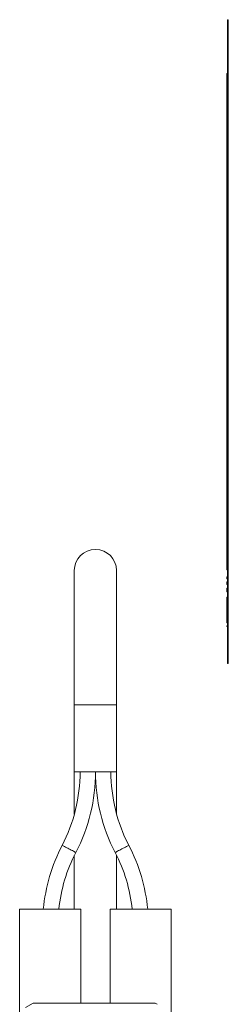
# Model space of a CAD drawing. Units: millimetres. Extents: x -257 to 525, y -416 to 675.
# Drawn here: x -233 to -202, y 163 to 310 of the extents above; entities that cross this region are included whole.
import ezdxf

# ---------------------------------------------------------------- set-up
doc = ezdxf.new("R2010")
doc.units = ezdxf.units.MM

msp = doc.modelspace()

# ---------------------------------------------------------------- linework, layer by layer
at = {"color": 7, "linetype": 'Continuous', "lineweight": 0}
for p, q in [((-201.85, 310.27), (-201.75, 310.27)), ((-201.85, 308.27), (-201.85, 310.27)), ((-201.75, 308.27), (-201.75, 310.27)), ((-201.85, 308.27), (-201.75, 308.27)), ((-201.85, 216.27), (-201.85, 308.27)), ((-201.75, 216.27), (-201.75, 308.27)), ((-201.95, 236.42), (-201.95, 302.27)), ((-201.95, 302.27), (-201.85, 302.27)), ((-201.95, 236.42), (-201.85, 236.42)), ((-201.95, 228.27), (-201.95, 236.42)), ((-224.7, 228.14), (-224.7, 208.14)), ((-218.4, 208.14), (-218.4, 228.14)), ((-201.95, 228.27), (-201.85, 228.27)), ((-201.85, 227.2), (-201.95, 227.2)), ((-201.95, 227.06), (-201.95, 227.2)), ((-201.95, 226.93), (-201.95, 227.06)), ((-201.95, 226.93), (-201.85, 226.93)), ((-201.85, 226.44), (-201.95, 226.44)), ((-201.95, 226.25), (-201.95, 226.44)), ((-201.95, 226.05), (-201.95, 226.25)), ((-201.95, 226.05), (-201.85, 226.05)), ((-201.85, 225.5), (-201.95, 225.5)), ((-201.95, 225.25), (-201.95, 225.5)), ((-201.95, 224.99), (-201.95, 225.25)), ((-201.95, 224.99), (-201.85, 224.99)), ((-201.95, 224.16), (-201.85, 224.16)), ((-201.95, 224.16), (-201.95, 223.7)), ((-201.95, 223.7), (-201.85, 223.7)), ((-201.95, 223.7), (-201.95, 222.56)), ((-201.95, 222.56), (-201.85, 222.56)), ((-201.95, 222.56), (-201.95, 222.03)), ((-201.95, 222.03), (-201.85, 222.03)), ((-201.95, 222.03), (-201.95, 220.81)), ((-201.95, 220.81), (-201.85, 220.81)), ((-201.95, 220.81), (-201.95, 220.36)), ((-201.95, 220.36), (-201.85, 220.36)), ((-201.95, 219.82), (-201.95, 219.92)), ((-201.95, 219.92), (-201.85, 219.92)), ((-201.95, 219.82), (-201.85, 219.82)), ((-201.85, 216.27), (-201.75, 216.27)), ((-201.85, 214.27), (-201.85, 216.27)), ((-201.75, 214.27), (-201.75, 216.27)), ((-201.85, 214.27), (-201.75, 214.27)), ((-224.7, 208.14), (-224.7, 198.14)), ((-218.4, 198.14), (-218.4, 208.14)), ((-224.7, 198.14), (-224.7, 191.83)), ((-224.7, 198.14), (-218.4, 198.14)), ((-218.4, 191.83), (-218.4, 198.14)), ((-224.7, 185.67), (-224.7, 177.64)), ((-218.4, 177.64), (-218.4, 185.67)), ((-232.85, 177.64), (-232.85, 153.14)), ((-223.75, 177.64), (-232.85, 177.64)), ((-223.75, 163.64), (-223.75, 177.64)), ((-219.35, 163.64), (-219.35, 177.64)), ((-219.35, 177.64), (-210.25, 177.64)), ((-210.25, 177.64), (-210.25, 153.14)), ((-230.85, 163.64), (-231.96, 163)), ((-212.65, 163.64), (-230.85, 163.64)), ((-212.36, 163.48), (-212.65, 163.64))]:
    msp.add_line(p, q, dxfattribs=at)
at = {"color": 8, "linetype": 'Continuous', "lineweight": 0}
msp.add_line((-224.7, 208.14), (-218.4, 208.14), dxfattribs=at)
at = {"color": 8, "linetype": 'Continuous', "lineweight": 0, "flags": 128}
for points in [[(-226.52, 187.17), (-226.5, 187.16), (-226.46, 187.14), (-226.38, 187.1), (-226.28, 187.05), (-226.15, 186.98), (-226.01, 186.91), (-225.84, 186.82), (-225.67, 186.73), (-225.5, 186.64), (-225.32, 186.55), (-225.15, 186.46), (-224.98, 186.38), (-224.84, 186.3), (-224.71, 186.24), (-224.61, 186.18), (-224.54, 186.14), (-224.49, 186.12), (-224.47, 186.11)], [(-216.57, 187.17), (-216.59, 187.16), (-216.64, 187.14), (-216.71, 187.1), (-216.81, 187.05), (-216.94, 186.98), (-217.08, 186.91), (-217.25, 186.82), (-217.42, 186.73), (-217.6, 186.64), (-217.77, 186.55), (-217.94, 186.46), (-218.11, 186.38), (-218.25, 186.3), (-218.38, 186.24), (-218.48, 186.18), (-218.56, 186.14), (-218.6, 186.12), (-218.62, 186.11)]]:
    msp.add_lwpolyline(points, dxfattribs=at)
at = {"color": 7, "linetype": 'Continuous', "lineweight": 0}
for centre, radius, start, end in [((-221.55, 228.14), 3.15, 0, 180), ((-247.71, 198.14), 23.87, 332.632, 0), ((-247.71, 198.14), 26.17, 332.632, 0), ((-195.38, 198.14), 26.17, 180, 207.368), ((-195.38, 198.14), 23.87, 180, 207.368), ((-203.28, 175.14), 26.17, 152.632, 174.5174), ((-239.81, 175.14), 26.17, 5.4826, 27.368), ((-203.28, 175.14), 23.87, 152.632, 173.9872), ((-239.81, 175.14), 23.87, 6.0128, 27.368)]:
    msp.add_arc(centre, radius, start, end, dxfattribs=at)

doc.saveas('drawing.dxf')
